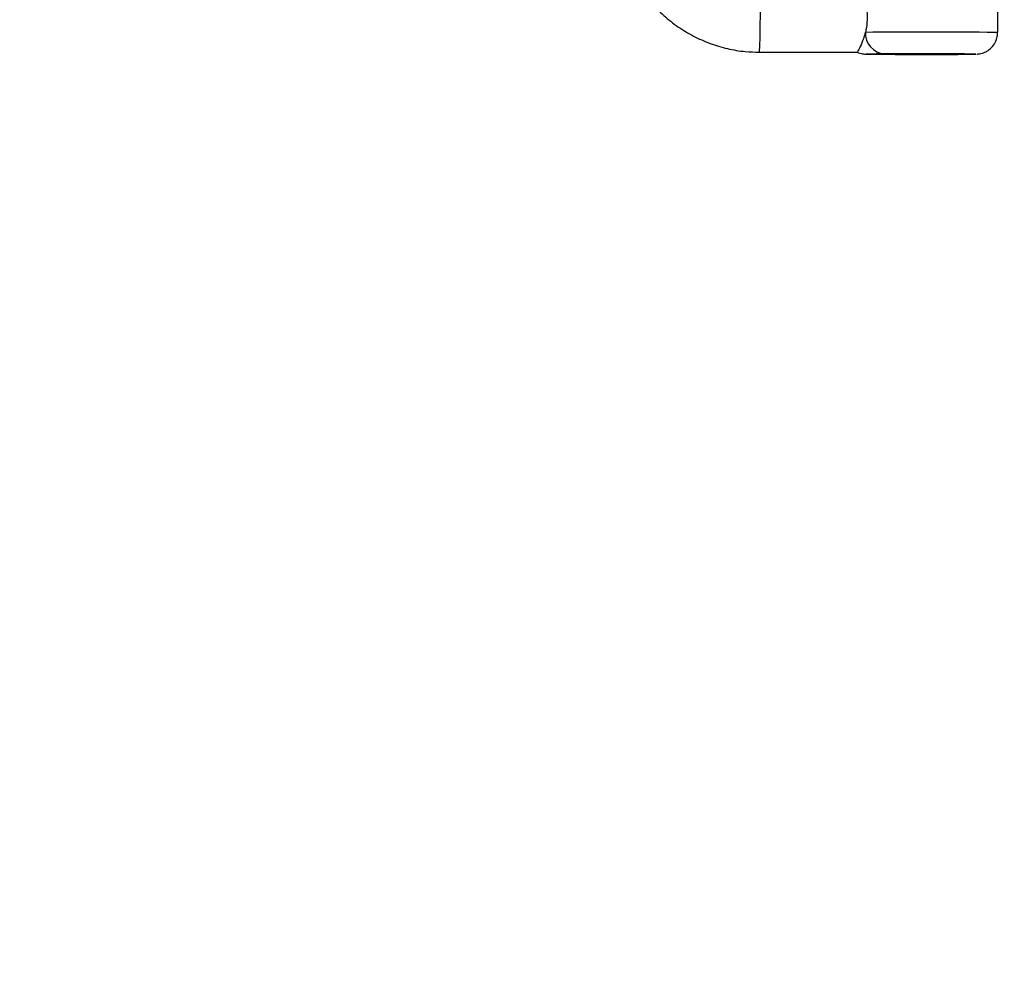
# Model space of a CAD drawing. Units: millimetres. Extents: x 1694 to 18322, y 2779 to 12939.
# Drawn here: x 10987 to 11123, y 7930 to 8063 of the extents above; entities that cross this region are included whole.
import ezdxf

# ---------------------------------------------------------------- set-up
doc = ezdxf.new("R2010")
doc.units = ezdxf.units.MM
doc.header["$LTSCALE"] = 200
doc.header["$PDSIZE"] = -1
doc.dimstyles.new('ISO-25', dxfattribs={"dimtxt": 2.5, "dimasz": 2.5, "dimexe": 1.25, "dimexo": 0.625, "dimtad": 1, "dimtxsty": 'Standard', "dimcen": 2.5, "dimadec": 0, "dimazin": 0, "dimtfac": 1, "dimtmove": 0, "dimatfit": 3, "dimfxl": 1, "dimarcsym": 0})

# ---------------------------------------------------------------- blocks, each defined once
blk = doc.blocks.new('*D1')
at = {"color": 0, "lineweight": -2}
for p, q in [((2783.41, 11300.92), (7288.21, 11300.92)), ((7288.21, 11300.92), (7891.62, 10924.48)), ((17115.16, 5170.42), (8495.03, 10548.05)), ((17718.57, 4793.98), (18321.98, 4417.55))]:
    blk.add_line(p, q, dxfattribs=at)
at = {"color": 0}
for points in [[(7828.88, 10823.91), (7954.36, 11025.05), (8495.03, 10548.05)], [(17781.31, 4894.55), (17655.83, 4693.41), (17115.16, 5170.42)]]:
    blk.add_solid(points, dxfattribs=at)
at = {"layer": 'Defpoints', "color": 0}
for p in [(8495.03, 10548.05), (17115.16, 5170.42)]:
    blk.add_point(p, dxfattribs=at)
at = {"color": 0, "insert": (4883.41, 12014.05), "char_height": 700, "attachment_point": 5}
blk.add_mtext('%%c10160,0', dxfattribs=at)

msp = doc.modelspace()

# ---------------------------------------------------------------- linework, layer by layer
at = {"color": 8, "linetype": 'Continuous', "lineweight": 25}
for p, q in [((11121.88, 8061.26), (11121.88, 8065.26)), ((11089.13, 8058.52), (11102.6, 8058.51))]:
    msp.add_line(p, q, dxfattribs=at)
at = {"color": 1, "linetype": 'Continuous', "lineweight": 25}
msp.add_line((11118.82, 8058.25), (11118.87, 8058.26), dxfattribs=at)
at = {"color": 1, "linetype": 'Continuous', "lineweight": 25, "flags": 128}
msp.add_lwpolyline([(11103.7, 8061.29), (11104.71, 8061.3), (11106, 8061.31), (11107.51, 8061.32), (11109.2, 8061.32), (11111, 8061.33), (11112.84, 8061.33), (11114.66, 8061.32), (11116.39, 8061.32), (11117.97, 8061.31), (11119.34, 8061.3), (11120.45, 8061.29), (11121.26, 8061.28), (11121.74, 8061.27), (11121.88, 8061.26)], dxfattribs=at)
at = {"color": 8, "linetype": 'Continuous', "lineweight": 25, "flags": 128}
msp.add_lwpolyline([(11116.47, 8058.26), (11116.31, 8058.27), (11115.79, 8058.27), (11114.95, 8058.28), (11113.87, 8058.29), (11112.64, 8058.29), (11111.38, 8058.29), (11110.19, 8058.29), (11109.18, 8058.28), (11108.44, 8058.27), (11108.04, 8058.26), (11108.01, 8058.26), (11108.35, 8058.25), (11109.04, 8058.24), (11110.01, 8058.23), (11111.18, 8058.23), (11112.44, 8058.23), (11113.68, 8058.23), (11114.8, 8058.23), (11115.68, 8058.24), (11116.26, 8058.25), (11116.47, 8058.26)], dxfattribs=at)
msp.add_lwpolyline([(11116.47, 8058.26), (11116.31, 8058.27), (11115.79, 8058.27), (11114.95, 8058.28), (11113.87, 8058.29), (11112.64, 8058.29), (11111.38, 8058.29), (11110.19, 8058.29), (11109.18, 8058.28), (11108.44, 8058.27), (11108.04, 8058.26), (11108.01, 8058.26), (11108.35, 8058.25), (11109.04, 8058.24), (11110.01, 8058.23), (11111.18, 8058.23), (11112.44, 8058.23), (11113.68, 8058.23), (11114.8, 8058.23), (11115.68, 8058.24), (11116.26, 8058.25), (11116.47, 8058.26)], dxfattribs=at)
at = {"color": 8, "linetype": 'Continuous', "lineweight": 25}
for centre, radius, start, end in [((12805.1, 7859.23), 5080, 202.12321, 156.4143), ((11106.55, 8061.13), 2.85, 176.7338, 266.0116), ((11112.06, 8540), 481.8, 269.3036, 270.8038), ((11111.81, 7607.18), 451.13, 89.1036, 90.6938)]:
    msp.add_arc(centre, radius, start, end, dxfattribs=at)
at = {"color": 1, "linetype": 'Continuous', "lineweight": 25}
msp.add_arc((10991.46, 8063.52), 97.8, 357.0671, 1.6604, dxfattribs=at)
at = {"color": 8, "linetype": 'Continuous', "lineweight": 25}
for points, knots in [([(11071.26, 8070.1), (11071.34, 8069.9), (11071.73, 8068.93), (11072.71, 8067.32), (11074.2, 8065.32), (11075.95, 8063.53), (11077.91, 8061.98), (11080.05, 8060.69), (11082.33, 8059.68), (11084.72, 8058.97), (11087.01, 8058.58), (11088.48, 8058.54), (11089.13, 8058.52)], [0, 0, 0, 0, 0.02863, 0.139284, 0.249937, 0.360591, 0.471243, 0.581895, 0.692545, 0.803194, 0.913842, 1, 1, 1, 1]), ([(11103.7, 8065.29), (11103.75, 8065.05), (11103.91, 8064.33), (11103.98, 8063.03), (11103.84, 8061.92), (11103.72, 8061.4), (11103.7, 8061.29)], [0, 0, 0, 0, 0.190456, 0.575306, 0.916199, 1, 1, 1, 1]), ([(11103.7, 8061.29), (11103.61, 8060.98), (11103.39, 8060.19), (11102.97, 8059.23), (11102.64, 8058.58), (11102.61, 8058.57), (11102.6, 8058.56)], [0, 0, 0, 0, 0.199975, 0.494488, 0.801524, 1, 1, 1, 1]), ([(11119, 8058.26), (11119.02, 8058.26), (11119.06, 8058.26), (11119.17, 8058.27), (11119.42, 8058.3), (11119.86, 8058.4), (11120.44, 8058.66), (11121.06, 8059.15), (11121.56, 8059.84), (11121.85, 8060.58), (11121.84, 8061.07), (11121.84, 8061.26)], [0, 0, 0, 0, 0.035397, 0.090371, 0.139628, 0.229783, 0.365649, 0.53041, 0.703322, 0.88479, 1, 1, 1, 1]), ([(11102.58, 8058.52), (11102.64, 8058.49), (11102.82, 8058.4), (11103.12, 8058.33), (11103.41, 8058.28), (11103.61, 8058.26), (11103.7, 8058.26), (11103.75, 8058.26), (11103.92, 8058.26), (11104.35, 8058.25), (11104.98, 8058.25), (11105.33, 8058.25), (11105.5, 8058.25)], [0, 0, 0, 0, 0.04989, 0.15799, 0.238842, 0.290016, 0.310045, 0.327955, 0.359282, 0.568361, 0.798634, 1, 1, 1, 1]), ([(11105.5, 8058.25), (11105.71, 8058.24), (11105.99, 8058.24), (11106.17, 8058.24), (11106.21, 8058.24)], [0, 0, 0, 0, 0.768595, 1, 1, 1, 1])]:
    msp.add_open_spline(points, degree=3, knots=knots, dxfattribs=at)
at = {"color": 1, "linetype": 'Continuous', "lineweight": 25}
msp.add_open_spline([(11106.35, 8058.28), (11106.34, 8058.28), (11106.05, 8058.28), (11105.29, 8058.27), (11104.26, 8058.27), (11103.84, 8058.26), (11103.77, 8058.26), (11103.78, 8058.26), (11103.91, 8058.26), (11104.32, 8058.25), (11104.97, 8058.25), (11105.35, 8058.25), (11105.5, 8058.25)], degree=3, knots=[0, 0, 0, 0, 0.003182, 0.281534, 0.505654, 0.554007, 0.580461, 0.611442, 0.642087, 0.715368, 0.888557, 1, 1, 1, 1], dxfattribs=at)

# ---------------------------------------------------------------- dimensions: what is measured, and where the dimension line sits
dim = msp.add_diameter_dim_2p(p1=(17115.16, 5170.42), p2=(8495.03, 10548.05), dimstyle='ISO-25', override={"dimtxt": 700, "dimasz": 711.2, "dimexe": 200, "dimexo": 200, "dimgap": 304.8, "dimtih": 1, "dimtoh": 1, "dimdec": 1, "dimzin": 0, "dimadec": 1, "dimtdec": 1, "dimtzin": 0})
dim.commit()
dim.dimension.update_dxf_attribs({"geometry": '*D1', "text_midpoint": (4883.41, 11300.92), "dimtype": 163})

doc.saveas('drawing.dxf')
